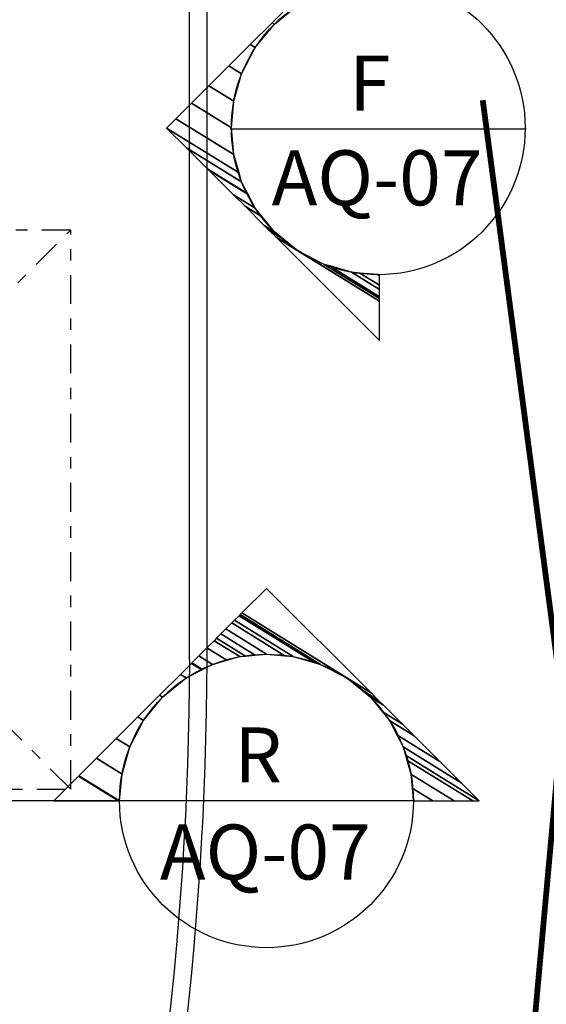
# Model space of a CAD drawing. Extents: x 8 to 313, y 5 to 174.
# Drawn here: x 208 to 213, y 134 to 143 of the extents above; entities that cross this region are included whole.
import ezdxf
from ezdxf.enums import TextEntityAlignment as Align

# ---------------------------------------------------------------- set-up
doc = ezdxf.new("R2010")
doc.units = 0
doc.header["$MEASUREMENT"] = 0
doc.linetypes.add('DASHDOT2', pattern=[0.5, 0.25, -0.125, 0, -0.125])
doc.linetypes.add('DIVIDE', pattern=[1.25, 0.5, -0.25, 0, -0.25, 0, -0.25])
for name, color, linetype in [('CORTE', 40, 'CONTINUOUS'), ('GSI', 6, 'CONTINUOUS'), ('L', 6, 'CONTINUOUS'), ('PROJ', 8, 'DASHDOT2')]:
    doc.layers.add(name, color=color, linetype=linetype)
doc.styles.get("Standard").update_dxf_attribs({"font": 'SIMPLEX.SHX', "height": 0.2})

msp = doc.modelspace()

# ---------------------------------------------------------------- linework, layer by layer
at = {"layer": 'CORTE', "linetype": 'CONTINUOUS'}
for p, q in [((212.4027, 142.0263), (209.8427, 142.0263)), ((208.8859, 136.2107), (197.4133, 136.2107)), ((211.4361, 136.2099), (208.8761, 136.2099))]:
    msp.add_line(p, q, dxfattribs=at)
for centre in [(211.1232, 142.0362), (210.1566, 136.2104)]:
    msp.add_circle(centre, 1.2706, dxfattribs=at)
at = {"layer": 'GSI', "color": 1, "linetype": 'DIVIDE', "const_width": 0.05}
msp.add_lwpolyline([(218.7578, 18.8707), (221.7562, 51.8679), (228.5582, 66.9354), (218.3882, 79.1814), (211.3472, 95.1399), (210.4662, 107.8904), (209.4472, 118.0599), (211.9807, 128.8709), (212.7227, 137.0199), (212.027, 142.2767)], dxfattribs=at)
at = {"layer": 'L'}
for p, q in [((209.4922, 137.4269), (209.4922, 144.9619)), ((209.6422, 137.4269), (209.6422, 144.9619))]:
    msp.add_line(p, q, dxfattribs=at)
for radius in [28.8958, 29.0458]:
    msp.add_arc((180.5967, 137.4964), radius, 331.46697, 359.86219, dxfattribs=at)
at = {"layer": 'PROJ'}
for p, q in [((208.4637, 141.1527), (203.9705, 141.1527)), ((206.0437, 138.7327), (208.4637, 141.1527)), ((208.4637, 136.3127), (208.4637, 141.1527)), ((208.4637, 136.3127), (206.0437, 138.7327)), ((203.9705, 136.3127), (208.4637, 136.3127))]:
    msp.add_line(p, q, dxfattribs=at)

# ---------------------------------------------------------------- texts
at = {"layer": 'CORTE', "linetype": 'CONTINUOUS'}
for s, p in [('F', (211.0511, 142.1863)), ('AQ-07', (211.1135, 141.3663)), ('R', (210.0845, 136.3699)), ('AQ-07', (210.1469, 135.5299))]:
    msp.add_text(s, height=0.4764, dxfattribs=at).set_placement(p, align=Align.CENTER)

# ---------------------------------------------------------------- meshes
mesh = msp.add_polyface(dxfattribs=at)
corners = [(211.1331, 140.1959), (210.428, 140.9729), (210.239, 141.09), (211.1331, 140.5357), (210.6555, 140.855), (210.3073, 141.0709), (210.178, 141.1511), (211.1331, 140.5589), (210.7033, 140.8413), (210.2248, 141.1379), (210.1362, 141.1928), (211.1331, 140.5747), (210.892, 140.787), (210.1221, 141.2644), (209.9711, 141.358), (211.1331, 140.6375), (210.9641, 140.7804), (210.0598, 141.3411), (209.8708, 141.4582), (211.1331, 140.6756), (211.1162, 140.7664), (209.9984, 141.4594), (209.6594, 141.6696), (211.1331, 140.7559), (211.1331, 140.7559), (211.1232, 140.7658), (209.9956, 141.4649), (209.6496, 141.6794), (211.1232, 140.7658), (209.9418, 141.5687), (209.4643, 141.8647), (209.9191, 141.6478), (209.2931, 142.0359), (209.8739, 141.8052), (209.3729, 142.1157), (209.8526, 142.0364), (209.5075, 142.2503), (209.8738, 142.2676), (209.6584, 142.4012), (209.9418, 142.5041), (209.8304, 142.5732), (210.0597, 142.7316), (210.016, 142.7588), (210.2248, 142.9348), (210.2046, 142.9473), (210.4279, 143.0998), (210.3842, 143.127), (210.6555, 143.2177), (210.5441, 143.2869), (210.892, 143.2857), (210.6765, 143.4193), (211.1232, 143.307), (210.7781, 143.5209), (211.1331, 143.3159), (210.7875, 143.5302), (211.1331, 143.8759)]
mesh.append_faces([[corners[k] for k in face] for face in [(0, 0, 3, 2), (2, 1, 5, 6), (1, 3, 7, 4), (6, 5, 9, 10), (4, 7, 11, 8), (10, 9, 13, 14), (8, 11, 15, 12), (14, 13, 17, 18), (12, 15, 19, 16), (18, 17, 21, 22), (16, 19, 23, 20), (22, 21, 26, 27), (20, 24, 28, 25), (27, 26, 29, 30), (30, 29, 31, 32), (32, 31, 33, 34), (34, 33, 35, 36), (36, 35, 37, 38), (38, 37, 39, 40), (40, 39, 41, 42), (42, 41, 43, 44), (44, 43, 45, 46), (46, 45, 47, 48), (48, 47, 49, 50), (50, 49, 51, 52), (52, 51, 53, 54), (54, 53, 55, 55)]], dxfattribs={"vtx0": -1, "vtx2": -1})
mesh = msp.add_polyface(dxfattribs=at)
corners = [(208.3169, 136.2107), (208.8769, 136.2107), (208.5313, 136.425), (208.8859, 136.2111), (208.5349, 136.4287), (208.9071, 136.4423), (208.6857, 136.5795), (208.9751, 136.6788), (208.8578, 136.7515), (209.093, 136.9064), (209.0434, 136.9372), (209.2581, 137.1095), (209.2319, 137.1257), (209.4612, 137.2746), (209.4116, 137.3053), (211.4271, 136.2111), (209.5977, 137.3453), (209.5075, 137.4013), (211.4271, 136.2111), (211.4265, 136.2172), (209.6028, 137.3479), (209.511, 137.4048), (211.4369, 136.2107), (211.4369, 136.2107), (211.417, 136.321), (209.6888, 137.3925), (209.5714, 137.4652), (211.5948, 136.2107), (211.4059, 136.4423), (209.8149, 137.4287), (209.6421, 137.5359), (211.7793, 136.2107), (211.3708, 136.5642), (209.9253, 137.4605), (209.7039, 137.5977), (211.941, 136.2107), (211.3587, 136.6065), (209.974, 137.4649), (209.7253, 137.6191), (211.9969, 136.2107), (211.3379, 136.6788), (210.0575, 137.4726), (209.762, 137.6558), (211.8405, 136.3671), (211.2841, 136.7825), (210.1565, 137.4817), (209.8055, 137.6993), (211.6552, 136.5525), (211.22, 136.9064), (210.3156, 137.4671), (209.8574, 137.7512), (211.434, 136.7737), (211.1576, 136.9831), (210.3877, 137.4605), (209.8809, 137.7747), (211.3338, 136.8739), (211.0549, 137.1095), (210.5764, 137.4062), (209.9196, 137.8134), (211.1686, 137.039), (210.9724, 137.1766), (210.6242, 137.3925), (209.9294, 137.8232), (211.1268, 137.0808), (210.8518, 137.2746), (209.9437, 137.8375), (211.0658, 137.1419), (210.1569, 138.0507)]
mesh.append_faces([[corners[k] for k in face] for face in [(0, 0, 1, 2), (2, 1, 3, 4), (4, 3, 5, 6), (6, 5, 7, 8), (8, 7, 9, 10), (10, 9, 11, 12), (12, 11, 13, 14), (14, 13, 16, 17), (17, 16, 20, 21), (15, 18, 23, 19), (21, 20, 25, 26), (19, 22, 27, 24), (26, 25, 29, 30), (24, 27, 31, 28), (30, 29, 33, 34), (28, 31, 35, 32), (34, 33, 37, 38), (32, 35, 39, 36), (38, 37, 41, 42), (36, 39, 43, 40), (42, 41, 45, 46), (40, 43, 47, 44), (46, 45, 49, 50), (44, 47, 51, 48), (50, 49, 53, 54), (48, 51, 55, 52), (54, 53, 57, 58), (52, 55, 59, 56), (58, 57, 61, 62), (56, 59, 63, 60), (62, 61, 64, 65), (60, 63, 66, 64), (65, 66, 67, 67)]], dxfattribs={"vtx0": -1, "vtx2": -1})

doc.saveas('drawing.dxf')
